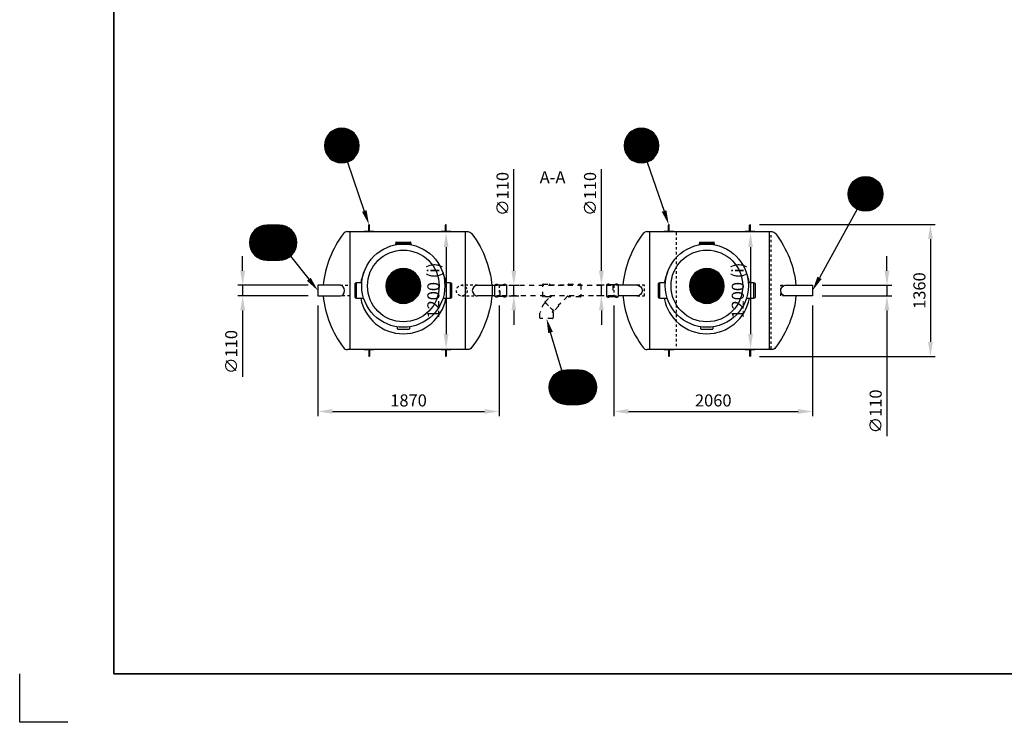
# Model space of a CAD drawing. Units: millimetres. Extents: x 0 to 21000, y 0 to 14850.
# Drawn here: x 0 to 10192, y 0 to 7267 of the extents above; entities that cross this region are included whole.
import ezdxf
from ezdxf.enums import TextEntityAlignment as Align

# ---------------------------------------------------------------- set-up
doc = ezdxf.new("R2010")
doc.units = ezdxf.units.MM
doc.header["$LTSCALE"] = 50
doc.linetypes.add('DASHED_1', pattern=[2, 1, -1])
for name, color, linetype in [('A-------F1-', 7, 'Continuous'), ('C-------D--', 1, 'Continuous'), ('C-------T1-', 4, 'Continuous'), ('C-------T2-', 1, 'Continuous'), ('C-53B------', 4, 'Continuous')]:
    doc.layers.add(name, color=color, linetype=linetype)
doc.layers.add('C-------U9-', color=6, linetype='Continuous', plot=False)
doc.styles.add('Arial', font='arial.ttf')
doc.styles.add('Arial Beskrivningsbilder', font='arial.ttf', dxfattribs={"height": 5})

msp = doc.modelspace()

# ---------------------------------------------------------------- linework, layer by layer
at = {"layer": 'A-------F1-', "lineweight": 35}
for p in [(975, 14350), (20500, 500)]:
    msp.add_line(p, (975, 500), dxfattribs=at)
at = {"layer": 'C-------D--'}
for p, q in [((5115, 4670), (5115, 5721)), ((6021, 4670), (6021, 5721)), ((7659, 5147), (9477, 5147)), ((9427, 4997), (9427, 3934)), ((4414, 4915), (4414, 4015)), ((7565, 4915), (7565, 4015)), ((2308, 4670), (2308, 4820)), ((8977, 4670), (8977, 4820)), ((2987, 4520), (2258, 4520)), ((2308, 4520), (2308, 4410)), ((5062, 4520), (5165, 4520)), ((5115, 4410), (5115, 4520)), ((6051, 4520), (5971, 4520)), ((6021, 4410), (6021, 4520)), ((8307, 4520), (9027, 4520)), ((8977, 4520), (8977, 4410)), ((2987, 4410), (2258, 4410)), ((5062, 4410), (5165, 4410)), ((6051, 4410), (5971, 4410)), ((8307, 4410), (9027, 4410)), ((3087, 4310), (3087, 3165)), ((4962, 4310), (4962, 3165)), ((6151, 4310), (6151, 3165)), ((8207, 4310), (8207, 3165)), ((2308, 4260), (2308, 3574)), ((5115, 4260), (5115, 4110)), ((6021, 4260), (6021, 4110)), ((8977, 4260), (8977, 2959)), ((7659, 3784), (9477, 3784)), ((3237, 3215), (4812, 3215)), ((6301, 3215), (8057, 3215))]:
    msp.add_line(p, q, dxfattribs=at)
for points in [[(9402, 4997), (9452, 4997), (9427, 5147)], [(4389, 4915), (4439, 4915), (4414, 5065)], [(7540, 4915), (7590, 4915), (7565, 5065)], [(2283, 4670), (2333, 4670), (2308, 4520)], [(5090, 4670), (5140, 4670), (5115, 4520)], [(5996, 4670), (6046, 4670), (6021, 4520)], [(8952, 4670), (9002, 4670), (8977, 4520)], [(2283, 4260), (2333, 4260), (2308, 4410)], [(5090, 4260), (5140, 4260), (5115, 4410)], [(5996, 4260), (6046, 4260), (6021, 4410)], [(8952, 4260), (9002, 4260), (8977, 4410)], [(4389, 4015), (4439, 4015), (4414, 3865)], [(7540, 4015), (7590, 4015), (7565, 3865)], [(9402, 3934), (9452, 3934), (9427, 3784)], [(3237, 3240), (3237, 3190), (3087, 3215)], [(4812, 3240), (4812, 3190), (4962, 3215)], [(6301, 3240), (6301, 3190), (6151, 3215)], [(8057, 3240), (8057, 3190), (8207, 3215)]]:
    msp.add_solid(points, dxfattribs=at)
at = {"layer": 'C-------T2-', "color": 1, "lineweight": 9, "true_color": 0xff0000}
for p, q in [((3237, 6117), (3430, 6117)), ((3244, 6121), (3423, 6121)), ((3251, 6125), (3416, 6125)), ((3259, 6129), (3408, 6129)), ((3269, 6133), (3398, 6133)), ((3281, 6137), (3387, 6137)), ((3296, 6141), (3371, 6141)), ((6340, 6117), (6533, 6117)), ((6346, 6121), (6526, 6121)), ((6354, 6125), (6519, 6125)), ((6362, 6129), (6510, 6129)), ((6372, 6133), (6501, 6133)), ((6383, 6137), (6489, 6137)), ((6398, 6141), (6474, 6141)), ((3160, 6013), (3507, 6013)), ((3161, 6017), (3506, 6017)), ((3163, 6021), (3505, 6021)), ((3164, 6025), (3503, 6025)), ((3165, 6029), (3502, 6029)), ((3167, 6033), (3500, 6033)), ((3169, 6037), (3499, 6037)), ((3170, 6041), (3497, 6041)), ((3172, 6045), (3495, 6045)), ((3174, 6049), (3493, 6049)), ((3177, 6053), (3491, 6053)), ((3179, 6057), (3488, 6057)), ((3181, 6061), (3486, 6061)), ((3184, 6065), (3483, 6065)), ((3187, 6069), (3481, 6069)), ((3190, 6073), (3478, 6073)), ((3193, 6077), (3475, 6077)), ((3196, 6081), (3471, 6081)), ((3199, 6085), (3468, 6085)), ((3203, 6089), (3464, 6089)), ((3207, 6093), (3460, 6093)), ((3211, 6097), (3456, 6097)), ((3216, 6101), (3452, 6101)), ((3220, 6105), (3447, 6105)), ((3226, 6109), (3442, 6109)), ((3231, 6113), (3436, 6113)), ((6263, 6013), (6610, 6013)), ((6264, 6017), (6609, 6017)), ((6265, 6021), (6607, 6021)), ((6266, 6025), (6606, 6025)), ((6268, 6029), (6604, 6029)), ((6270, 6033), (6603, 6033)), ((6271, 6037), (6601, 6037)), ((6273, 6041), (6599, 6041)), ((6275, 6045), (6597, 6045)), ((6277, 6049), (6595, 6049)), ((6279, 6053), (6593, 6053)), ((6281, 6057), (6591, 6057)), ((6284, 6061), (6588, 6061)), ((6287, 6065), (6586, 6065)), ((6289, 6069), (6583, 6069)), ((6292, 6073), (6580, 6073)), ((6295, 6077), (6577, 6077)), ((6299, 6081), (6574, 6081)), ((6302, 6085), (6570, 6085)), ((6306, 6089), (6567, 6089)), ((6310, 6093), (6563, 6093)), ((6314, 6097), (6559, 6097)), ((6318, 6101), (6554, 6101)), ((6323, 6105), (6549, 6105)), ((6328, 6109), (6544, 6109)), ((6334, 6113), (6539, 6113)), ((3154, 5981), (3513, 5981)), ((3154, 5977), (3513, 5977)), ((3154, 5973), (3513, 5973)), ((3154, 5969), (3514, 5969)), ((3154, 5965), (3514, 5965)), ((3154, 5961), (3514, 5961)), ((3154, 5957), (3513, 5957)), ((3154, 5953), (3513, 5953)), ((3154, 5949), (3513, 5949)), ((3155, 5989), (3512, 5989)), ((3155, 5985), (3512, 5985)), ((3155, 5945), (3512, 5945)), ((3155, 5941), (3512, 5941)), ((3156, 5997), (3511, 5997)), ((3156, 5993), (3511, 5993)), ((3156, 5937), (3511, 5937)), ((3156, 5933), (3511, 5933)), ((3157, 6001), (3510, 6001)), ((3157, 5929), (3510, 5929)), ((3158, 6005), (3509, 6005)), ((3158, 5925), (3509, 5925)), ((3159, 6009), (3508, 6009)), ((3159, 5921), (3508, 5921)), ((3160, 5917), (3507, 5917)), ((3161, 5913), (3506, 5913)), ((6256, 5973), (6616, 5973)), ((6256, 5969), (6616, 5969)), ((6256, 5965), (6616, 5965)), ((6256, 5961), (6616, 5961)), ((6256, 5957), (6616, 5957)), ((6257, 5985), (6615, 5985)), ((6257, 5981), (6615, 5981)), ((6257, 5977), (6616, 5977)), ((6257, 5953), (6616, 5953)), ((6257, 5949), (6615, 5949)), ((6257, 5945), (6615, 5945)), ((6258, 5993), (6614, 5993)), ((6258, 5989), (6615, 5989)), ((6258, 5941), (6615, 5941)), ((6258, 5937), (6614, 5937)), ((6259, 5997), (6613, 5997)), ((6259, 5933), (6613, 5933)), ((6260, 6001), (6613, 6001)), ((6260, 5929), (6613, 5929)), ((6261, 6005), (6612, 6005)), ((6261, 5925), (6612, 5925)), ((6262, 6009), (6611, 6009)), ((6262, 5921), (6611, 5921)), ((6263, 5917), (6610, 5917)), ((6264, 5913), (6609, 5913)), ((3163, 5909), (3505, 5909)), ((3164, 5905), (3503, 5905)), ((3165, 5901), (3502, 5901)), ((3167, 5897), (3500, 5897)), ((3169, 5893), (3499, 5893)), ((3170, 5889), (3497, 5889)), ((3172, 5885), (3495, 5885)), ((3174, 5881), (3493, 5881)), ((3177, 5877), (3491, 5877)), ((3179, 5873), (3488, 5873)), ((3181, 5869), (3486, 5869)), ((3184, 5865), (3483, 5865)), ((3187, 5861), (3481, 5861)), ((3190, 5857), (3478, 5857)), ((3193, 5853), (3475, 5853)), ((3196, 5849), (3471, 5849)), ((3199, 5845), (3468, 5845)), ((3203, 5841), (3464, 5841)), ((3207, 5837), (3460, 5837)), ((3211, 5833), (3456, 5833)), ((3216, 5829), (3452, 5829)), ((3220, 5825), (3447, 5825)), ((3226, 5821), (3442, 5821)), ((3231, 5817), (3436, 5817)), ((3237, 5813), (3430, 5813)), ((3244, 5809), (3423, 5809)), ((6265, 5909), (6607, 5909)), ((6266, 5905), (6606, 5905)), ((6268, 5901), (6604, 5901)), ((6270, 5897), (6603, 5897)), ((6271, 5893), (6601, 5893)), ((6273, 5889), (6599, 5889)), ((6275, 5885), (6597, 5885)), ((6277, 5881), (6595, 5881)), ((6279, 5877), (6593, 5877)), ((6281, 5873), (6591, 5873)), ((6284, 5869), (6588, 5869)), ((6287, 5865), (6586, 5865)), ((6289, 5861), (6583, 5861)), ((6292, 5857), (6580, 5857)), ((6295, 5853), (6577, 5853)), ((6299, 5849), (6574, 5849)), ((6302, 5845), (6570, 5845)), ((6306, 5841), (6567, 5841)), ((6310, 5837), (6563, 5837)), ((6314, 5833), (6559, 5833)), ((6318, 5829), (6554, 5829)), ((6323, 5825), (6549, 5825)), ((6328, 5821), (6544, 5821)), ((6334, 5817), (6539, 5817)), ((6340, 5813), (6533, 5813)), ((6346, 5809), (6526, 5809)), ((3251, 5805), (3416, 5805)), ((3259, 5801), (3408, 5801)), ((3269, 5797), (3398, 5797)), ((3281, 5793), (3387, 5793)), ((3296, 5789), (3371, 5789)), ((6354, 5805), (6519, 5805)), ((6362, 5801), (6510, 5801)), ((6372, 5797), (6501, 5797)), ((6383, 5793), (6489, 5793)), ((6398, 5789), (6474, 5789)), ((8864, 5609), (8648, 5609)), ((8858, 5613), (8653, 5613)), ((8852, 5617), (8659, 5617)), ((8845, 5621), (8666, 5621)), ((8838, 5625), (8673, 5625)), ((8830, 5629), (8681, 5629)), ((8820, 5633), (8691, 5633)), ((8809, 5637), (8703, 5637)), ((8793, 5641), (8718, 5641)), ((8931, 5505), (8580, 5505)), ((8930, 5509), (8581, 5509)), ((8929, 5513), (8582, 5513)), ((8928, 5517), (8583, 5517)), ((8927, 5521), (8585, 5521)), ((8925, 5525), (8586, 5525)), ((8924, 5529), (8587, 5529)), ((8922, 5533), (8589, 5533)), ((8921, 5537), (8591, 5537)), ((8919, 5541), (8592, 5541)), ((8917, 5545), (8594, 5545)), ((8915, 5549), (8596, 5549)), ((8913, 5553), (8599, 5553)), ((8910, 5557), (8601, 5557)), ((8908, 5561), (8603, 5561)), ((8905, 5565), (8606, 5565)), ((8903, 5569), (8609, 5569)), ((8900, 5573), (8612, 5573)), ((8897, 5577), (8615, 5577)), ((8893, 5581), (8618, 5581)), ((8890, 5585), (8621, 5585)), ((8886, 5589), (8625, 5589)), ((8882, 5593), (8629, 5593)), ((8878, 5597), (8633, 5597)), ((8874, 5601), (8638, 5601)), ((8869, 5605), (8642, 5605)), ((8935, 5481), (8576, 5481)), ((8935, 5477), (8576, 5477)), ((8935, 5473), (8576, 5473)), ((8936, 5469), (8576, 5469)), ((8936, 5465), (8576, 5465)), ((8936, 5461), (8576, 5461)), ((8935, 5457), (8576, 5457)), ((8935, 5453), (8576, 5453)), ((8935, 5449), (8576, 5449)), ((8934, 5489), (8577, 5489)), ((8934, 5485), (8577, 5485)), ((8934, 5445), (8577, 5445)), ((8934, 5441), (8577, 5441)), ((8933, 5497), (8578, 5497)), ((8933, 5493), (8578, 5493)), ((8933, 5437), (8578, 5437)), ((8933, 5433), (8578, 5433)), ((8932, 5501), (8579, 5501)), ((8932, 5429), (8579, 5429)), ((8931, 5425), (8580, 5425)), ((8930, 5421), (8581, 5421)), ((8929, 5417), (8582, 5417)), ((8928, 5413), (8583, 5413)), ((8927, 5409), (8585, 5409)), ((8925, 5405), (8586, 5405)), ((8924, 5401), (8587, 5401)), ((8922, 5397), (8589, 5397)), ((8921, 5393), (8591, 5393)), ((8919, 5389), (8592, 5389)), ((8917, 5385), (8594, 5385)), ((8915, 5381), (8596, 5381)), ((8913, 5377), (8599, 5377)), ((8910, 5373), (8601, 5373)), ((8908, 5369), (8603, 5369)), ((8905, 5365), (8606, 5365)), ((8903, 5361), (8609, 5361)), ((8900, 5357), (8612, 5357)), ((8897, 5353), (8615, 5353)), ((8893, 5349), (8618, 5349)), ((8890, 5345), (8621, 5345)), ((8886, 5341), (8625, 5341)), ((8882, 5337), (8629, 5337)), ((8878, 5333), (8633, 5333)), ((8874, 5329), (8638, 5329)), ((8869, 5325), (8642, 5325)), ((8864, 5321), (8648, 5321)), ((8858, 5317), (8653, 5317)), ((8852, 5313), (8659, 5313)), ((8845, 5309), (8666, 5309)), ((8838, 5305), (8673, 5305)), ((8830, 5301), (8681, 5301)), ((8820, 5297), (8691, 5297)), ((8809, 5293), (8703, 5293)), ((8793, 5289), (8718, 5289)), ((2441, 5097), (2807, 5097)), ((2446, 5101), (2803, 5101)), ((2451, 5105), (2797, 5105)), ((2457, 5109), (2792, 5109)), ((2463, 5113), (2786, 5113)), ((2470, 5117), (2779, 5117)), ((2477, 5121), (2772, 5121)), ((2485, 5125), (2764, 5125)), ((2495, 5129), (2754, 5129)), ((2506, 5133), (2742, 5133)), ((2522, 5137), (2727, 5137)), ((2383, 4997), (2866, 4997)), ((2384, 5001), (2865, 5001)), ((2385, 5005), (2864, 5005)), ((2386, 5009), (2863, 5009)), ((2387, 5013), (2862, 5013)), ((2388, 5017), (2860, 5017)), ((2390, 5021), (2859, 5021)), ((2391, 5025), (2858, 5025)), ((2393, 5029), (2856, 5029)), ((2394, 5033), (2854, 5033)), ((2396, 5037), (2853, 5037)), ((2398, 5041), (2851, 5041)), ((2400, 5045), (2849, 5045)), ((2402, 5049), (2846, 5049)), ((2405, 5053), (2844, 5053)), ((2407, 5057), (2842, 5057)), ((2410, 5061), (2839, 5061)), ((2412, 5065), (2836, 5065)), ((2415, 5069), (2833, 5069)), ((2418, 5073), (2830, 5073)), ((2422, 5077), (2827, 5077)), ((2425, 5081), (2824, 5081)), ((2429, 5085), (2820, 5085)), ((2433, 5089), (2816, 5089)), ((2437, 5093), (2812, 5093)), ((2379, 4965), (2869, 4965)), ((2379, 4961), (2869, 4961)), ((2379, 4957), (2869, 4957)), ((2380, 4977), (2869, 4977)), ((2380, 4973), (2869, 4973)), ((2380, 4969), (2869, 4969)), ((2380, 4953), (2869, 4953)), ((2380, 4949), (2869, 4949)), ((2380, 4945), (2869, 4945)), ((2381, 4985), (2868, 4985)), ((2381, 4981), (2868, 4981)), ((2381, 4941), (2868, 4941)), ((2381, 4937), (2868, 4937)), ((2382, 4993), (2867, 4993)), ((2382, 4989), (2867, 4989)), ((2382, 4933), (2867, 4933)), ((2382, 4929), (2867, 4929)), ((2383, 4925), (2866, 4925)), ((2384, 4921), (2865, 4921)), ((2385, 4917), (2864, 4917)), ((2386, 4913), (2863, 4913)), ((2387, 4909), (2862, 4909)), ((2388, 4905), (2860, 4905)), ((2390, 4901), (2859, 4901)), ((2391, 4897), (2858, 4897)), ((2393, 4893), (2856, 4893)), ((2394, 4889), (2854, 4889)), ((2396, 4885), (2853, 4885)), ((2398, 4881), (2851, 4881)), ((2400, 4877), (2849, 4877)), ((2402, 4873), (2846, 4873)), ((2405, 4869), (2844, 4869)), ((2407, 4865), (2842, 4865)), ((2410, 4861), (2839, 4861)), ((2412, 4857), (2836, 4857)), ((2415, 4853), (2833, 4853)), ((2418, 4849), (2830, 4849)), ((2422, 4845), (2827, 4845)), ((2425, 4841), (2824, 4841)), ((2429, 4837), (2820, 4837)), ((2433, 4833), (2816, 4833)), ((2437, 4829), (2812, 4829)), ((2441, 4825), (2807, 4825)), ((2446, 4821), (2803, 4821)), ((2451, 4817), (2797, 4817)), ((2457, 4813), (2792, 4813)), ((2463, 4809), (2786, 4809)), ((2470, 4805), (2779, 4805)), ((2477, 4801), (2772, 4801)), ((2485, 4797), (2764, 4797)), ((2495, 4793), (2754, 4793)), ((2506, 4789), (2742, 4789)), ((2522, 4785), (2727, 4785)), ((3934, 4689), (4009, 4689)), ((7075, 4689), (7150, 4689)), ((3808, 4589), (4135, 4589)), ((3810, 4593), (4133, 4593)), ((3812, 4597), (4131, 4597)), ((3814, 4601), (4128, 4601)), ((3817, 4605), (4126, 4605)), ((3819, 4609), (4124, 4609)), ((3822, 4613), (4121, 4613)), ((3824, 4617), (4118, 4617)), ((3827, 4621), (4115, 4621)), ((3830, 4625), (4112, 4625)), ((3834, 4629), (4109, 4629)), ((3837, 4633), (4106, 4633)), ((3841, 4637), (4102, 4637)), ((3845, 4641), (4098, 4641)), ((3849, 4645), (4094, 4645)), ((3853, 4649), (4089, 4649)), ((3858, 4653), (4085, 4653)), ((3863, 4657), (4079, 4657)), ((3869, 4661), (4074, 4661)), ((3875, 4665), (4068, 4665)), ((3882, 4669), (4061, 4669)), ((3889, 4673), (4054, 4673)), ((3897, 4677), (4046, 4677)), ((3907, 4681), (4036, 4681)), ((3918, 4685), (4024, 4685)), ((6950, 4589), (7276, 4589)), ((6951, 4593), (7274, 4593)), ((6954, 4597), (7272, 4597)), ((6956, 4601), (7270, 4601)), ((6958, 4605), (7267, 4605)), ((6960, 4609), (7265, 4609)), ((6963, 4613), (7262, 4613)), ((6966, 4617), (7260, 4617)), ((6969, 4621), (7257, 4621)), ((6972, 4625), (7254, 4625)), ((6975, 4629), (7250, 4629)), ((6979, 4633), (7247, 4633)), ((6982, 4637), (7243, 4637)), ((6986, 4641), (7239, 4641)), ((6990, 4645), (7235, 4645)), ((6995, 4649), (7231, 4649)), ((7000, 4653), (7226, 4653)), ((7005, 4657), (7221, 4657)), ((7010, 4661), (7215, 4661)), ((7016, 4665), (7209, 4665)), ((7023, 4669), (7203, 4669)), ((7030, 4673), (7195, 4673)), ((7039, 4677), (7187, 4677)), ((7048, 4681), (7177, 4681)), ((7060, 4685), (7166, 4685)), ((3791, 4517), (4151, 4517)), ((3791, 4513), (4151, 4513)), ((3791, 4509), (4151, 4509)), ((3792, 4533), (4150, 4533)), ((3792, 4529), (4151, 4529)), ((3792, 4525), (4151, 4525)), ((3792, 4521), (4151, 4521)), ((3792, 4505), (4151, 4505)), ((3792, 4501), (4151, 4501)), ((3792, 4497), (4151, 4497)), ((3792, 4493), (4150, 4493)), ((3793, 4537), (4150, 4537)), ((3793, 4489), (4150, 4489)), ((3794, 4545), (4149, 4545)), ((3794, 4541), (4149, 4541)), ((3794, 4485), (4149, 4485)), ((3795, 4549), (4148, 4549)), ((3796, 4553), (4147, 4553)), ((3797, 4557), (4146, 4557)), ((3798, 4561), (4145, 4561)), ((3799, 4565), (4144, 4565)), ((3800, 4569), (4142, 4569)), ((3802, 4573), (4141, 4573)), ((3803, 4577), (4140, 4577)), ((3805, 4581), (4138, 4581)), ((3806, 4585), (4136, 4585)), ((6933, 4529), (7292, 4529)), ((6933, 4525), (7292, 4525)), ((6933, 4521), (7293, 4521)), ((6933, 4517), (7293, 4517)), ((6933, 4513), (7293, 4513)), ((6933, 4509), (7293, 4509)), ((6933, 4505), (7293, 4505)), ((6933, 4501), (7292, 4501)), ((6933, 4497), (7292, 4497)), ((6934, 4537), (7291, 4537)), ((6934, 4533), (7292, 4533)), ((6934, 4493), (7292, 4493)), ((6934, 4489), (7291, 4489)), ((6935, 4541), (7291, 4541)), ((6935, 4485), (7291, 4485)), ((6936, 4549), (7289, 4549)), ((6936, 4545), (7290, 4545)), ((6937, 4553), (7288, 4553)), ((6938, 4557), (7287, 4557)), ((6939, 4561), (7286, 4561)), ((6940, 4565), (7285, 4565)), ((6942, 4569), (7284, 4569)), ((6943, 4573), (7282, 4573)), ((6944, 4577), (7281, 4577)), ((6946, 4581), (7279, 4581)), ((6948, 4585), (7278, 4585)), ((3794, 4481), (4149, 4481)), ((3795, 4477), (4148, 4477)), ((3796, 4473), (4147, 4473)), ((3797, 4469), (4146, 4469)), ((3798, 4465), (4145, 4465)), ((3799, 4461), (4144, 4461)), ((3800, 4457), (4142, 4457)), ((3802, 4453), (4141, 4453)), ((3803, 4449), (4140, 4449)), ((3805, 4445), (4138, 4445)), ((3806, 4441), (4136, 4441)), ((3808, 4437), (4135, 4437)), ((3810, 4433), (4133, 4433)), ((3812, 4429), (4131, 4429)), ((3814, 4425), (4128, 4425)), ((3817, 4421), (4126, 4421)), ((3819, 4417), (4124, 4417)), ((3822, 4413), (4121, 4413)), ((3824, 4409), (4118, 4409)), ((3827, 4405), (4115, 4405)), ((3830, 4401), (4112, 4401)), ((3834, 4397), (4109, 4397)), ((3837, 4393), (4106, 4393)), ((3841, 4389), (4102, 4389)), ((3845, 4385), (4098, 4385)), ((6936, 4481), (7290, 4481)), ((6936, 4477), (7289, 4477)), ((6937, 4473), (7288, 4473)), ((6938, 4469), (7287, 4469)), ((6939, 4465), (7286, 4465)), ((6940, 4461), (7285, 4461)), ((6942, 4457), (7284, 4457)), ((6943, 4453), (7282, 4453)), ((6944, 4449), (7281, 4449)), ((6946, 4445), (7279, 4445)), ((6948, 4441), (7278, 4441)), ((6950, 4437), (7276, 4437)), ((6951, 4433), (7274, 4433)), ((6954, 4429), (7272, 4429)), ((6956, 4425), (7270, 4425)), ((6958, 4421), (7267, 4421)), ((6960, 4417), (7265, 4417)), ((6963, 4413), (7262, 4413)), ((6966, 4409), (7260, 4409)), ((6969, 4405), (7257, 4405)), ((6972, 4401), (7254, 4401)), ((6975, 4397), (7250, 4397)), ((6979, 4393), (7247, 4393)), ((6982, 4389), (7243, 4389)), ((6986, 4385), (7239, 4385)), ((3849, 4381), (4094, 4381)), ((3853, 4377), (4089, 4377)), ((3858, 4373), (4085, 4373)), ((3863, 4369), (4079, 4369)), ((3869, 4365), (4074, 4365)), ((3875, 4361), (4068, 4361)), ((3882, 4357), (4061, 4357)), ((3889, 4353), (4054, 4353)), ((3897, 4349), (4046, 4349)), ((3907, 4345), (4036, 4345)), ((3918, 4341), (4024, 4341)), ((3934, 4337), (4009, 4337)), ((6990, 4381), (7235, 4381)), ((6995, 4377), (7231, 4377)), ((7000, 4373), (7226, 4373)), ((7005, 4369), (7221, 4369)), ((7010, 4365), (7215, 4365)), ((7016, 4361), (7209, 4361)), ((7023, 4357), (7203, 4357)), ((7030, 4353), (7195, 4353)), ((7039, 4349), (7187, 4349)), ((7048, 4345), (7177, 4345)), ((7060, 4341), (7166, 4341)), ((7075, 4337), (7150, 4337)), ((5938, 3569), (5514, 3569)), ((5935, 3573), (5517, 3573)), ((5932, 3577), (5520, 3577)), ((5928, 3581), (5523, 3581)), ((5925, 3585), (5527, 3585)), ((5921, 3589), (5530, 3589)), ((5917, 3593), (5534, 3593)), ((5913, 3597), (5538, 3597)), ((5909, 3601), (5543, 3601)), ((5904, 3605), (5548, 3605)), ((5899, 3609), (5553, 3609)), ((5893, 3613), (5558, 3613)), ((5887, 3617), (5564, 3617)), ((5881, 3621), (5571, 3621)), ((5873, 3625), (5578, 3625)), ((5865, 3629), (5587, 3629)), ((5855, 3633), (5596, 3633)), ((5844, 3637), (5608, 3637)), ((5828, 3641), (5623, 3641)), ((5970, 3481), (5481, 3481)), ((5970, 3477), (5481, 3477)), ((5971, 3473), (5481, 3473)), ((5971, 3469), (5481, 3469)), ((5971, 3465), (5481, 3465)), ((5969, 3489), (5482, 3489)), ((5970, 3485), (5482, 3485)), ((5969, 3493), (5483, 3493)), ((5967, 3501), (5484, 3501)), ((5968, 3497), (5484, 3497)), ((5966, 3505), (5485, 3505)), ((5965, 3509), (5486, 3509)), ((5964, 3513), (5487, 3513)), ((5963, 3517), (5488, 3517)), ((5962, 3521), (5490, 3521)), ((5960, 3525), (5491, 3525)), ((5959, 3529), (5492, 3529)), ((5957, 3533), (5494, 3533)), ((5956, 3537), (5496, 3537)), ((5954, 3541), (5498, 3541)), ((5952, 3545), (5499, 3545)), ((5950, 3549), (5502, 3549)), ((5948, 3553), (5504, 3553)), ((5945, 3557), (5506, 3557)), ((5943, 3561), (5508, 3561)), ((5940, 3565), (5511, 3565)), ((5971, 3461), (5481, 3461)), ((5971, 3457), (5481, 3457)), ((5970, 3453), (5481, 3453)), ((5970, 3449), (5481, 3449)), ((5970, 3445), (5482, 3445)), ((5969, 3441), (5482, 3441)), ((5969, 3437), (5483, 3437)), ((5968, 3433), (5484, 3433)), ((5967, 3429), (5484, 3429)), ((5966, 3425), (5485, 3425)), ((5965, 3421), (5486, 3421)), ((5964, 3417), (5487, 3417)), ((5963, 3413), (5488, 3413)), ((5962, 3409), (5490, 3409)), ((5960, 3405), (5491, 3405)), ((5959, 3401), (5492, 3401)), ((5957, 3397), (5494, 3397)), ((5956, 3393), (5496, 3393)), ((5954, 3389), (5498, 3389)), ((5952, 3385), (5499, 3385)), ((5950, 3381), (5502, 3381)), ((5948, 3377), (5504, 3377)), ((5945, 3373), (5506, 3373)), ((5943, 3369), (5508, 3369)), ((5940, 3365), (5511, 3365)), ((5938, 3361), (5514, 3361)), ((5935, 3357), (5517, 3357)), ((5932, 3353), (5520, 3353)), ((5928, 3349), (5523, 3349)), ((5925, 3345), (5527, 3345)), ((5921, 3341), (5530, 3341)), ((5917, 3337), (5534, 3337)), ((5913, 3333), (5538, 3333)), ((5909, 3329), (5543, 3329)), ((5904, 3325), (5548, 3325)), ((5899, 3321), (5553, 3321)), ((5893, 3317), (5558, 3317)), ((5887, 3313), (5564, 3313)), ((5881, 3309), (5571, 3309)), ((5873, 3305), (5578, 3305)), ((5865, 3301), (5587, 3301)), ((5855, 3297), (5596, 3297)), ((5844, 3293), (5608, 3293)), ((5828, 3289), (5623, 3289))]:
    msp.add_line(p, q, dxfattribs=at)
at = {"layer": 'C-------T2-'}
for p, q in [((3392, 5795), (3567, 5288)), ((6495, 5795), (6670, 5288)), ((8669, 5308), (8279, 4597)), ((2802, 4821), (2993, 4582)), ((5610, 3638), (5495, 4032))]:
    msp.add_line(p, q, dxfattribs=at)
for points, format in [([(3334, 5785), (3334, 5785, 1), (3334, 6145), (3334, 6145, 1), (3334, 5785, 5.027339)], "xyb"), ([(6436, 5785), (6436, 5785, 1), (6436, 6145), (6436, 6145, 1), (6436, 5785, 5.027339)], "xyb"), ([(8756, 5285), (8756, 5285, -1), (8756, 5645), (8756, 5645, -1), (8756, 5285, -5.027339)], "xyb"), ([(3567, 5288, 50, 0, 0), (3616, 5147, 0, 0, 0)], "xyseb"), ([(6670, 5288, 50, 0, 0), (6719, 5147, 0, 0, 0)], "xyseb"), ([(2559, 4781), (2689, 4781, 1), (2689, 5141), (2559, 5141, 1), (2559, 4781, 5.027339)], "xyb"), ([(3971, 4333), (3971, 4333, 1), (3971, 4693), (3971, 4693, 1), (3971, 4333, 5.027339)], "xyb"), ([(7113, 4333), (7113, 4333, 1), (7113, 4693), (7113, 4693, 1), (7113, 4333, 5.027339)], "xyb"), ([(2993, 4582, 50, 0, 0), (3087, 4465, 0, 0, 0)], "xyseb"), ([(8279, 4597, 50, 0, 0), (8207, 4465, 0, 0, 0)], "xyseb"), ([(5495, 4032, 50, 0, 0), (5453, 4176, 0, 0, 0)], "xyseb"), ([(5791, 3285), (5661, 3285, -1), (5661, 3645), (5791, 3645, -1), (5791, 3285, -5.027339)], "xyb")]:
    msp.add_lwpolyline(points, format=format, dxfattribs=at)
at = {"layer": 'C-------U9-'}
for p, q in [((0, 0), (0, 500)), ((500, 0), (0, 0))]:
    msp.add_line(p, q, dxfattribs=at)
at = {"layer": 'C-53B------'}
for p, q in [((6494, 5075), (7785, 5075)), ((3891, 4951), (3891, 4938)), ((3891, 4951), (4051, 4951)), ((3894, 4963), (3894, 4951)), ((3897, 4966), (4045, 4966)), ((4048, 4951), (4048, 4963)), ((4051, 4939), (4051, 4951)), ((7032, 4951), (7032, 4938)), ((7032, 4951), (7192, 4951)), ((7035, 4963), (7035, 4951)), ((7038, 4966), (7186, 4966)), ((7189, 4951), (7189, 4963)), ((7192, 4939), (7192, 4951)), ((3471, 4392), (3471, 4540)), ((3486, 4543), (3474, 4543)), ((3542, 4546), (3486, 4546)), ((3486, 4386), (3486, 4546)), ((4456, 4546), (4400, 4546)), ((4456, 4546), (4456, 4386)), ((4468, 4543), (4456, 4543)), ((4471, 4540), (4471, 4392)), ((4739, 4520), (4917, 4520)), ((6393, 4520), (6197, 4520)), ((6612, 4392), (6612, 4540)), ((6627, 4543), (6615, 4543)), ((6684, 4546), (6627, 4546)), ((6627, 4386), (6627, 4546)), ((7597, 4546), (7542, 4546)), ((7597, 4546), (7597, 4386)), ((7609, 4543), (7597, 4543)), ((7612, 4540), (7612, 4392)), ((3474, 4389), (3486, 4389)), ((3486, 4386), (3561, 4386)), ((4381, 4386), (4456, 4386)), ((4456, 4389), (4468, 4389)), ((4917, 4410), (4739, 4410)), ((6393, 4410), (6197, 4410)), ((6615, 4389), (6627, 4389)), ((6627, 4386), (6703, 4386)), ((7523, 4386), (7597, 4386)), ((7597, 4389), (7609, 4389)), ((3909, 4069), (3909, 4091)), ((4034, 4091), (4034, 4069)), ((7050, 4069), (7050, 4091)), ((7175, 4091), (7175, 4069)), ((3912, 4066), (4031, 4066)), ((7053, 4066), (7172, 4066)), ((7785, 3855), (6494, 3855))]:
    msp.add_line(p, q, dxfattribs=at)
at = {"layer": 'C-53B------', "linetype": 'DASHED_1', "ltscale": 0.5}
for p, q in [((6796, 5065), (6796, 3865)), ((4739, 4520), (4576, 4520)), ((4576, 4410), (4739, 4410))]:
    msp.add_line(p, q, dxfattribs=at)
at = {"layer": 'C-53B------'}
for points in [[(3613, 5081), (3613, 5143)], [(3621, 5081), (3621, 5143)], [(4408, 5081), (4408, 5143)], [(4416, 5081), (4416, 5143)], [(6716, 5081), (6716, 5143)], [(6724, 5081), (6724, 5143)], [(7555, 5081), (7555, 5143)], [(7563, 5081), (7563, 5143)], [(3392, 5075), (4638, 5075)], [(3417, 5075), (3417, 3855)], [(3567, 5077), (3567, 5075), (3667, 5075), (3667, 5077), (3567, 5077)], [(4362, 5077), (4362, 5075), (4462, 5075), (4462, 5077), (4362, 5077)], [(4612, 5075), (4612, 3855)], [(6520, 5075), (6520, 3855)], [(6670, 5077), (6670, 5075), (6770, 5075), (6770, 5077), (6670, 5077)], [(7509, 5077), (7509, 5075), (7609, 5075), (7609, 5077), (7509, 5077)], [(7759, 5075), (7759, 3855)], [(3320, 4520), (3087, 4520), (3087, 4410), (3320, 4410)], [(7922, 4520), (8207, 4520), (8207, 4410), (7922, 4410)], [(4638, 3855), (3392, 3855)], [(3567, 3854), (3567, 3855), (3667, 3855), (3667, 3854), (3567, 3854)], [(3613, 3850), (3613, 3788)], [(3621, 3850), (3621, 3788)], [(4362, 3854), (4362, 3855), (4462, 3855), (4462, 3854), (4362, 3854)], [(4408, 3850), (4408, 3788)], [(4416, 3850), (4416, 3788)], [(6670, 3854), (6670, 3855), (6770, 3855), (6770, 3854), (6670, 3854)], [(6716, 3850), (6716, 3788)], [(6724, 3850), (6724, 3788)], [(7509, 3854), (7509, 3855), (7609, 3855), (7609, 3854), (7509, 3854)], [(7555, 3850), (7555, 3788)], [(7563, 3850), (7563, 3788)]]:
    msp.add_lwpolyline(points, dxfattribs=at)
for points in [[(3392, 5075, 0.234189), (3352, 5056, 0.138774), (3141, 4520, 0.138774)], [(4638, 5075, -0.234189), (4678, 5056, -0.152104), (4892, 4465, -0.152104), (4678, 3875, -0.234189), (4638, 3855, -6.681607)], [(6494, 5075, 0.234189), (6455, 5056, 0.138774), (6244, 4520, 0.138774)], [(7785, 5075, -0.234189), (7824, 5056, -0.138774), (8035, 4520, -0.138774)], [(4739, 4520, 0.979131), (4739, 4410, -0.933344)], [(4917, 4525), (4927, 4525), (4927, 4530, -0.414214), (4929, 4532), (4944, 4532, -0.414214), (4946, 4530), (4946, 4525), (5011, 4525), (5011, 4530, -0.414214), (5013, 4532), (5028, 4532, -0.414214), (5030, 4530), (5030, 4525), (5040, 4525), (5040, 4405), (5030, 4405), (5030, 4400, -0.414214), (5028, 4398), (5013, 4398, -0.414214), (5011, 4400), (5011, 4405), (4946, 4405), (4946, 4400, -0.414214), (4944, 4398), (4929, 4398, -0.414214), (4927, 4400), (4927, 4405), (4917, 4405), (4917, 4525)], [(6197, 4525), (6187, 4525), (6187, 4530, 0.414214), (6185, 4532), (6170, 4532, 0.414214), (6168, 4530), (6168, 4525), (6103, 4525), (6103, 4530, 0.414214), (6101, 4532), (6086, 4532, 0.414214), (6084, 4530), (6084, 4525), (6074, 4525), (6074, 4405), (6084, 4405), (6084, 4400, 0.414214), (6086, 4398), (6101, 4398, 0.414214), (6103, 4400), (6103, 4405), (6168, 4405), (6168, 4400, 0.414214), (6170, 4398), (6185, 4398, 0.414214), (6187, 4400), (6187, 4405), (6197, 4405), (6197, 4525)], [(6393, 4520, -0.951096), (6393, 4410, 1)], [(3141, 4410, 0.138774), (3352, 3875, 0.234189), (3392, 3855)], [(6244, 4410, 0.138774), (6455, 3875, 0.234189), (6494, 3855)], [(8035, 4410, -0.138774), (7824, 3875, -0.234189), (7785, 3855)]]:
    msp.add_lwpolyline(points, format="xyb", dxfattribs=at)
at = {"layer": 'C-53B------', "linetype": 'DASHED_1', "ltscale": 0.5}
for points in [[(7777, 3865), (7777, 5065)], [(3320, 4520), (3417, 4520), (3417, 4410), (3320, 4410)], [(4917, 4520), (4962, 4520), (4962, 4410), (4917, 4410)], [(6197, 4520), (6151, 4520), (6151, 4410), (6197, 4410)], [(6393, 4410), (6469, 4410), (6469, 4520), (6393, 4520)], [(7922, 4410), (7877, 4410), (7877, 4520), (7922, 4520)]]:
    msp.add_lwpolyline(points, dxfattribs=at)
at = {"layer": 'C-53B------', "linetype": 'DASHED_1'}
msp.add_lwpolyline([(4972, 4412), (4972, 4518), (4974, 4520), (6139, 4520), (6141, 4518), (6141, 4412), (6139, 4410), (4974, 4410), (4972, 4412)], dxfattribs=at)
for points in [[(5414, 4403), (5414, 4528, -0.414214), (5417, 4531), (5483, 4531, -0.414214), (5487, 4528), (5487, 4524), (5678, 4524), (5678, 4528, -0.414214), (5682, 4531), (5806, 4531, -0.414214), (5810, 4528), (5810, 4528), (5810, 4403, -0.414214), (5806, 4399), (5682, 4399, -0.414214), (5678, 4403), (5678, 4406), (5671, 4406), (5575, 4311), (5578, 4308, -0.414214), (5578, 4303), (5531, 4256, -0.414214), (5526, 4256), (5438, 4344, -0.414214), (5438, 4349), (5485, 4396, -0.414214), (5490, 4396), (5492, 4394), (5505, 4406), (5487, 4406), (5487, 4403, -0.413866), (5483, 4399), (5417, 4399, -0.414214), (5414, 4403), (5414, 4403)], [(5440, 4342), (5523, 4259), (5518, 4254, 0.111804), (5513, 4246), (5522, 4237), (5522, 4183, -0.414214), (5516, 4178), (5389, 4178, -0.414214), (5384, 4183), (5384, 4237), (5395, 4248, -0.180826), (5435, 4336), (5440, 4342), (5523, 4259)]]:
    msp.add_lwpolyline(points, format="xyb", dxfattribs=at)
at = {"layer": 'C-53B------'}
for centre, radius in [((3971, 4516), 430), ((7113, 4516), 430), ((3971, 4513), 371), ((7113, 4513), 371)]:
    msp.add_circle(centre, radius, dxfattribs=at)
at = {"layer": 'C-53B------', "linetype": 'DASHED_1', "ltscale": 0.5}
msp.add_circle((4576, 4465), 55, dxfattribs=at)
at = {"layer": 'C-53B------'}
for centre, radius, start, end in [((3897, 4963), 3, 90, 180), ((4045, 4963), 3, 0, 90), ((7038, 4963), 3, 90, 180), ((7186, 4963), 3, 0, 90), ((3971, 4466), 448, 155.5487, 169.7134), ((3971, 4466), 448, 10.2866, 23.7783), ((7112, 4466), 448, 155.5487, 169.7134), ((7112, 4466), 448, 10.2866, 23.7783), ((3474, 4540), 3, 90, 180), ((4468, 4540), 3, 0, 90), ((6615, 4540), 3, 90, 180), ((7609, 4540), 3, 0, 90), ((3474, 4392), 3, 180, 270), ((3971, 4466), 448, 190.2866, 349.7134), ((4468, 4392), 3, 270, 0), ((6615, 4392), 3, 180, 270), ((7112, 4466), 448, 190.2866, 349.7134), ((7609, 4392), 3, 270, 0), ((3912, 4069), 3, 180, 270), ((4031, 4069), 3, 270, 0), ((7053, 4069), 3, 180, 270), ((7172, 4069), 3, 270, 0)]:
    msp.add_arc(centre, radius, start, end, dxfattribs=at)
msp.add_ellipse((3320, 4465), major_axis=(0, 55), ratio=0.761516, start_param=3.141593, end_param=6.283185, dxfattribs=at)
at = {"layer": 'C-53B------', "extrusion": (0, 0, -1)}
msp.add_ellipse((7922, 4465), major_axis=(0, 55), ratio=0.761516, start_param=3.141593, end_param=6.283185, dxfattribs=at)
at = {"layer": 'C-53B------'}
for points in [[(3621, 5143), (3621, 5145), (3620, 5147), (3617, 5147), (3615, 5147), (3613, 5145), (3613, 5143)], [(4416, 5143), (4416, 5145), (4415, 5147), (4412, 5147), (4410, 5147), (4408, 5145), (4408, 5143)], [(6724, 5143), (6724, 5145), (6722, 5147), (6720, 5147), (6718, 5147), (6716, 5145), (6716, 5143)], [(7563, 5143), (7563, 5145), (7561, 5147), (7559, 5147), (7557, 5147), (7555, 5145), (7555, 5143)], [(3613, 5081), (3613, 5079), (3615, 5077), (3617, 5077), (3620, 5077), (3621, 5079), (3621, 5081)], [(4408, 5081), (4408, 5079), (4410, 5077), (4412, 5077), (4415, 5077), (4416, 5079), (4416, 5081)], [(6716, 5081), (6716, 5079), (6718, 5077), (6720, 5077), (6722, 5077), (6724, 5079), (6724, 5081)], [(7555, 5081), (7555, 5079), (7557, 5077), (7559, 5077), (7561, 5077), (7563, 5079), (7563, 5081)], [(3613, 3850), (3613, 3852), (3615, 3854), (3617, 3854), (3620, 3854), (3621, 3852), (3621, 3850)], [(3621, 3788), (3621, 3786), (3620, 3784), (3617, 3784), (3615, 3784), (3613, 3786), (3613, 3788)], [(4408, 3850), (4408, 3852), (4410, 3854), (4412, 3854), (4415, 3854), (4416, 3852), (4416, 3850)], [(4416, 3788), (4416, 3786), (4415, 3784), (4412, 3784), (4410, 3784), (4408, 3786), (4408, 3788)], [(6716, 3850), (6716, 3852), (6718, 3854), (6720, 3854), (6722, 3854), (6724, 3852), (6724, 3850)], [(6724, 3788), (6724, 3786), (6722, 3784), (6720, 3784), (6718, 3784), (6716, 3786), (6716, 3788)], [(7555, 3850), (7555, 3852), (7557, 3854), (7559, 3854), (7561, 3854), (7563, 3852), (7563, 3850)], [(7563, 3788), (7563, 3786), (7561, 3784), (7559, 3784), (7557, 3784), (7555, 3786), (7555, 3788)]]:
    msp.add_open_spline(points, degree=3, knots=[0, 0, 0, 0, 1, 1, 1, 2, 2, 2, 2], dxfattribs=at)

# ---------------------------------------------------------------- texts
at = {"layer": 'C-------D--', "char_height": 125, "attachment_point": 5, "rotation": 90, "style": 'Arial'}
for s, insert in [('\\A1;∅110', (4998, 5465)), ('\\A1;∅110', (5904, 5465)), ('\\A1;1200 (i)', (4282, 4465)), ('\\A1;1200 (i)', (7433, 4465)), ('\\A1;1360', (9313, 4465)), ('\\A1;∅110', (2190, 3830)), ('\\A1;∅110', (8860, 3215))]:
    msp.add_mtext(s, dxfattribs=dict(at, insert=insert))
at = {"layer": 'C-------D--', "char_height": 125, "attachment_point": 5, "style": 'Arial'}
for s, insert in [('\\A1;1870', (4025, 3329)), ('\\A1;2060', (7179, 3329))]:
    msp.add_mtext(s, dxfattribs=dict(at, insert=insert))
at = {"layer": 'C-------T1-', "color": 3, "style": 'Arial Beskrivningsbilder'}
msp.add_text('A-A', height=125, dxfattribs=at).set_placement((5516, 5700), align=Align.TOP_CENTER)
at = {"layer": 'C-------T2-', "color": 7, "style": 'Arial'}
for s, p in [('L', (3334, 5965)), ('L', (6436, 5965)), ('F', (8756, 5465)), ('E1', (2624, 4961)), ('D', (3971, 4513)), ('D', (7113, 4513)), ('E2', (5726, 3465))]:
    msp.add_text(s, height=175, dxfattribs=at).set_placement(p, align=Align.MIDDLE_CENTER)

doc.saveas('drawing.dxf')
